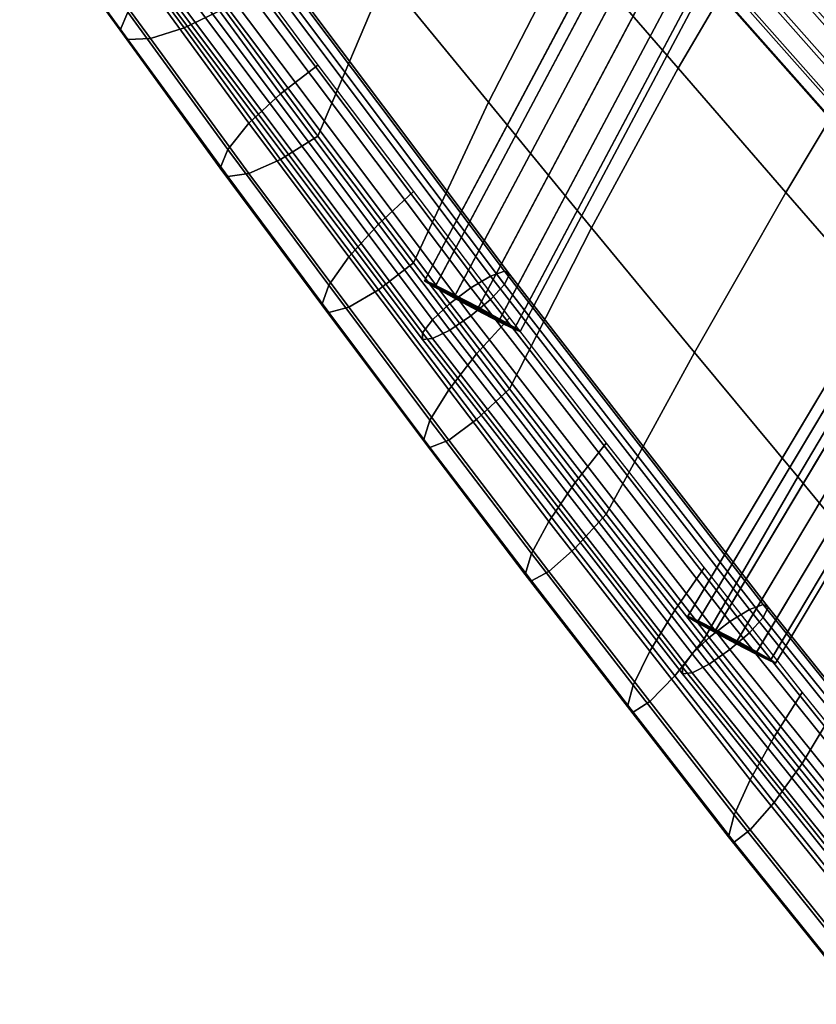
# Model space of a CAD drawing. Extents: x -17.1 to 17, y -16.8 to 19.
# Drawn here: x -16 to -14.2, y -6.2 to -4 of the extents above; entities that cross this region are included whole.
import ezdxf

# ---------------------------------------------------------------- set-up
doc = ezdxf.new("R2010")
doc.units = 0
doc.header["$MEASUREMENT"] = 0
doc.layers.add('AFUFU-3D-CH-CU', color=2, linetype='CONTINUOUS')
doc.layers.add('AFUFU-3D-CH-FR', color=2, linetype='CONTINUOUS')

msp = doc.modelspace()

# ---------------------------------------------------------------- linework, layer by layer
at = {"layer": 'AFUFU-3D-CH-CU'}
for points in [[(-14.0946, -3.4024, 19.3248), (-14.3164, -3.7545, 19.3297), (-14.065, -4.0348, 19.2201), (-13.841, -3.6786, 19.2055)], [(-14.5694, -3.473, 19.441), (-14.7733, -3.8287, 19.4399), (-14.5269, -4.1128, 19.3388), (-14.3164, -3.7545, 19.3297)], [(-15.0206, -3.5439, 19.5421), (-15.194, -3.9041, 19.5335), (-14.9592, -4.1905, 19.443), (-14.7733, -3.8287, 19.4399)], [(-15.4261, -3.6154, 19.625), (-15.5624, -3.9778, 19.607), (-15.3479, -4.268, 19.5292), (-15.194, -3.9041, 19.5335)], [(-16.0086, -3.6729, 19.2413), (-15.7811, -3.9854, 19.1576), (-15.7991, -4.0262, 19.2705), (-16.0277, -3.7119, 19.3547)], [(-15.8728, -3.7217, 19.651), (-15.653, -4.0211, 19.5707), (-15.5624, -3.9778, 19.607), (-15.7768, -3.6876, 19.6847)], [(-16.0277, -3.7119, 19.3547), (-15.7991, -4.0262, 19.2705), (-15.7811, -4.0473, 19.3886), (-16.0086, -3.7348, 19.4724)], [(-15.9542, -3.7383, 19.5764), (-15.7298, -4.0455, 19.4941), (-15.653, -4.0211, 19.5707), (-15.8728, -3.7217, 19.651)], [(-16.0086, -3.7348, 19.4724), (-15.7811, -4.0473, 19.3886), (-15.7298, -4.0455, 19.4941), (-15.9542, -3.7383, 19.5764)], [(-14.3164, -3.7545, 19.3297), (-14.5269, -4.1128, 19.3388), (-14.2816, -4.3957, 19.2395), (-14.065, -4.0348, 19.2201)], [(-15.5624, -3.816, 19.0033), (-15.3479, -4.1062, 18.9255), (-15.4331, -4.1711, 18.9328), (-15.653, -3.8717, 19.013)], [(-14.7733, -3.8287, 19.4399), (-14.9592, -4.1905, 19.443), (-14.7245, -4.4762, 19.3534), (-14.5269, -4.1128, 19.3388)], [(-15.653, -3.8717, 19.013), (-15.4331, -4.1711, 18.9328), (-15.5054, -4.2384, 18.9849), (-15.7298, -3.9312, 19.0672)], [(-15.194, -3.9041, 19.5335), (-15.3479, -4.268, 19.5292), (-15.1302, -4.5559, 19.4521), (-14.9592, -4.1905, 19.443)], [(-15.7298, -3.9312, 19.0672), (-15.5054, -4.2384, 18.9849), (-15.5536, -4.2979, 19.0739), (-15.7811, -3.9854, 19.1576)], [(-15.7811, -3.9854, 19.1576), (-15.5536, -4.2979, 19.0739), (-15.5706, -4.3406, 19.1862), (-15.7991, -4.0262, 19.2705)], [(-15.653, -4.0211, 19.5707), (-15.4331, -4.3206, 19.4905), (-15.3479, -4.268, 19.5292), (-15.5624, -3.9778, 19.607)], [(-15.7991, -4.0262, 19.2705), (-15.5706, -4.3406, 19.1862), (-15.5536, -4.3598, 19.3049), (-15.7811, -4.0473, 19.3886)], [(-15.7298, -4.0455, 19.4941), (-15.5054, -4.3528, 19.4117), (-15.4331, -4.3206, 19.4905), (-15.653, -4.0211, 19.5707)], [(-14.065, -4.0348, 19.2201), (-14.2816, -4.3957, 19.2395), (-14.0374, -4.677, 19.143), (-13.8155, -4.3135, 19.1132)], [(-15.7811, -4.0473, 19.3886), (-15.5536, -4.3598, 19.3049), (-15.5054, -4.3528, 19.4117), (-15.7298, -4.0455, 19.4941)], [(-15.3479, -4.1062, 18.9255), (-15.1302, -4.3941, 18.8484), (-15.2101, -4.468, 18.8532), (-15.4331, -4.1711, 18.9328)], [(-14.5269, -4.1128, 19.3388), (-14.7245, -4.4762, 19.3534), (-14.4897, -4.7607, 19.2652), (-14.2816, -4.3957, 19.2395)], [(-15.4331, -4.1711, 18.9328), (-15.2101, -4.468, 18.8532), (-15.2779, -4.5428, 18.9033), (-15.5054, -4.2384, 18.9849)], [(-14.9592, -4.1905, 19.443), (-15.1302, -4.5559, 19.4521), (-14.9114, -4.8431, 19.3751), (-14.7245, -4.4762, 19.3534)], [(-15.5054, -4.2384, 18.9849), (-15.2779, -4.5428, 18.9033), (-15.3232, -4.6074, 18.9909), (-15.5536, -4.2979, 19.0739)], [(-15.4331, -4.3206, 19.4905), (-15.2101, -4.6174, 19.411), (-15.1302, -4.5559, 19.4521), (-15.3479, -4.268, 19.5292)], [(-15.5536, -4.2979, 19.0739), (-15.3232, -4.6074, 18.9909), (-15.3392, -4.6518, 19.1028), (-15.5706, -4.3406, 19.1862)], [(-15.5054, -4.3528, 19.4117), (-15.2779, -4.6572, 19.3302), (-15.2101, -4.6174, 19.411), (-15.4331, -4.3206, 19.4905)], [(-15.5706, -4.3406, 19.1862), (-15.3392, -4.6518, 19.1028), (-15.3232, -4.6693, 19.222), (-15.5536, -4.3598, 19.3049)], [(-15.5536, -4.3598, 19.3049), (-15.3232, -4.6693, 19.222), (-15.2779, -4.6572, 19.3302), (-15.5054, -4.3528, 19.4117)], [(-15.1302, -4.3941, 18.8484), (-14.9114, -4.6813, 18.7714), (-14.9865, -4.7635, 18.774), (-15.2101, -4.468, 18.8532)], [(-14.2816, -4.3957, 19.2395), (-14.4897, -4.7607, 19.2652), (-14.2545, -5.0436, 19.1789), (-14.0374, -4.677, 19.143)], [(-15.2101, -4.468, 18.8532), (-14.9865, -4.7635, 18.774), (-15.0501, -4.8455, 18.8222), (-15.2779, -4.5428, 18.9033)], [(-14.7245, -4.4762, 19.3534), (-14.9114, -4.8431, 19.3751), (-14.6909, -5.129, 19.2985), (-14.4897, -4.7607, 19.2652)], [(-15.2779, -4.5428, 18.9033), (-15.0501, -4.8455, 18.8222), (-15.0927, -4.9148, 18.9086), (-15.3232, -4.6074, 18.9909)], [(-15.2101, -4.6174, 19.411), (-14.9865, -4.9129, 19.3318), (-14.9114, -4.8431, 19.3751), (-15.1302, -4.5559, 19.4521)], [(-15.3232, -4.6074, 18.9909), (-15.0927, -4.9148, 18.9086), (-15.1076, -4.9609, 19.02), (-15.3392, -4.6518, 19.1028)], [(-15.2779, -4.6572, 19.3302), (-15.0501, -4.9599, 19.2491), (-14.9865, -4.9129, 19.3318), (-15.2101, -4.6174, 19.411)], [(-15.3392, -4.6518, 19.1028), (-15.1076, -4.9609, 19.02), (-15.0927, -4.9767, 19.1396), (-15.3232, -4.6693, 19.222)], [(-15.3232, -4.6693, 19.222), (-15.0927, -4.9767, 19.1396), (-15.0501, -4.9599, 19.2491), (-15.2779, -4.6572, 19.3302)], [(-14.9114, -4.6813, 18.7714), (-14.6909, -4.9672, 18.6948), (-14.7616, -5.0569, 18.6954), (-14.9865, -4.7635, 18.774)], [(-14.0374, -4.677, 19.143), (-14.2545, -5.0436, 19.1789), (-14.0218, -5.3263, 19.0943), (-13.7976, -4.9578, 19.0486)], [(-14.9865, -4.7635, 18.774), (-14.7616, -5.0569, 18.6954), (-14.8215, -5.1452, 18.7419), (-15.0501, -4.8455, 18.8222)], [(-14.4897, -4.7607, 19.2652), (-14.6909, -5.129, 19.2985), (-14.4678, -5.4131, 19.2224), (-14.2545, -5.0436, 19.1789)], [(-14.9865, -4.9129, 19.3318), (-14.7616, -5.2063, 19.2532), (-14.6909, -5.129, 19.2985), (-14.9114, -4.8431, 19.3751)], [(-15.0501, -4.8455, 18.8222), (-14.8215, -5.1452, 18.7419), (-14.8615, -5.2188, 18.8271), (-15.0927, -4.9148, 18.9086)], [(-15.0927, -4.9148, 18.9086), (-14.8615, -5.2188, 18.8271), (-14.8756, -5.2664, 18.9382), (-15.1076, -4.9609, 19.02)], [(-15.0501, -4.9599, 19.2491), (-14.8215, -5.2596, 19.1688), (-14.7616, -5.2063, 19.2532), (-14.9865, -4.9129, 19.3318)], [(-15.1076, -4.9609, 19.02), (-14.8756, -5.2664, 18.9382), (-14.8615, -5.2807, 19.0582), (-15.0927, -4.9767, 19.1396)], [(-15.0927, -4.9767, 19.1396), (-14.8615, -5.2807, 19.0582), (-14.8215, -5.2596, 19.1688), (-15.0501, -4.9599, 19.2491)], [(-14.6909, -4.9672, 18.6948), (-14.4678, -5.2513, 18.6187), (-14.5348, -5.3473, 18.6176), (-14.7616, -5.0569, 18.6954)], [(-14.2545, -5.0436, 19.1789), (-14.4678, -5.4131, 19.2224), (-14.2445, -5.697, 19.1463), (-14.0218, -5.3263, 19.0943)], [(-14.7616, -5.0569, 18.6954), (-14.5348, -5.3473, 18.6176), (-14.5916, -5.441, 18.6626), (-14.8215, -5.1452, 18.7419)], [(-14.7616, -5.2063, 19.2532), (-14.5348, -5.4968, 19.1753), (-14.4678, -5.4131, 19.2224), (-14.6909, -5.129, 19.2985)], [(-14.8215, -5.1452, 18.7419), (-14.5916, -5.441, 18.6626), (-14.6296, -5.5182, 18.7469), (-14.8615, -5.2188, 18.8271)], [(-14.8615, -5.2188, 18.8271), (-14.6296, -5.5182, 18.7469), (-14.6429, -5.567, 18.8576), (-14.8756, -5.2664, 18.9382)], [(-14.8215, -5.2596, 19.1688), (-14.5916, -5.5554, 19.0895), (-14.5348, -5.4968, 19.1753), (-14.7616, -5.2063, 19.2532)], [(-14.8756, -5.2664, 18.9382), (-14.6429, -5.567, 18.8576), (-14.6296, -5.5801, 18.9779), (-14.8615, -5.2807, 19.0582)], [(-14.8615, -5.2807, 19.0582), (-14.6296, -5.5801, 18.9779), (-14.5916, -5.5554, 19.0895), (-14.8215, -5.2596, 19.1688)], [(-14.4678, -5.2513, 18.6187), (-14.2445, -5.5352, 18.5426), (-14.3087, -5.6361, 18.5402), (-14.5348, -5.3473, 18.6176)], [(-14.0218, -5.3263, 19.0943), (-14.2445, -5.697, 19.1463), (-14.0173, -5.9779, 19.071), (-13.7884, -5.6063, 19.0127)], [(-14.5348, -5.3473, 18.6176), (-14.3087, -5.6361, 18.5402), (-14.363, -5.734, 18.5841), (-14.5916, -5.441, 18.6626)], [(-14.5348, -5.4968, 19.1753), (-14.3087, -5.7856, 19.098), (-14.2445, -5.697, 19.1463), (-14.4678, -5.4131, 19.2224)], [(-14.5916, -5.441, 18.6626), (-14.363, -5.734, 18.5841), (-14.3994, -5.8139, 18.6677), (-14.6296, -5.5182, 18.7469)], [(-14.6296, -5.5182, 18.7469), (-14.3994, -5.8139, 18.6677), (-14.4121, -5.8637, 18.7781), (-14.6429, -5.567, 18.8576)], [(-14.5916, -5.5554, 19.0895), (-14.363, -5.8483, 19.011), (-14.3087, -5.7856, 19.098), (-14.5348, -5.4968, 19.1753)], [(-14.2445, -5.5352, 18.5426), (-14.0173, -5.8162, 18.4673), (-14.0795, -5.9202, 18.4641), (-14.3087, -5.6361, 18.5402)], [(-14.6296, -5.5801, 18.9779), (-14.3994, -5.8758, 18.8987), (-14.363, -5.8483, 19.011), (-14.5916, -5.5554, 19.0895)], [(-14.6429, -5.567, 18.8576), (-14.4121, -5.8637, 18.7781), (-14.3994, -5.8758, 18.8987), (-14.6296, -5.5801, 18.9779)], [(-14.3087, -5.6361, 18.5402), (-14.0795, -5.9202, 18.4641), (-14.1324, -6.0207, 18.5073), (-14.363, -5.734, 18.5841)], [(-14.3087, -5.7856, 19.098), (-14.0795, -6.0696, 19.0218), (-14.0173, -5.9779, 19.071), (-14.2445, -5.697, 19.1463)], [(-14.363, -5.734, 18.5841), (-14.1324, -6.0207, 18.5073), (-14.1676, -6.1024, 18.5904), (-14.3994, -5.8139, 18.6677)], [(-14.363, -5.8483, 19.011), (-14.1324, -6.1351, 18.9342), (-14.0795, -6.0696, 19.0218), (-14.3087, -5.7856, 19.098)], [(-14.3994, -5.8139, 18.6677), (-14.1676, -6.1024, 18.5904), (-14.18, -6.1528, 18.7007), (-14.4121, -5.8637, 18.7781)], [(-14.3994, -5.8758, 18.8987), (-14.1676, -6.1643, 18.8214), (-14.1324, -6.1351, 18.9342), (-14.363, -5.8483, 19.011)], [(-14.4121, -5.8637, 18.7781), (-14.18, -6.1528, 18.7007), (-14.1676, -6.1643, 18.8214), (-14.3994, -5.8758, 18.8987)]]:
    msp.add_3dface(points, dxfattribs=at)
at = {"layer": 'AFUFU-3D-CH-FR'}
for points in [[(-13.7651, -4.3506, 18.5596), (-13.8038, -4.3694, 18.5183), (-14.4669, -3.6203, 18.7982), (-14.4281, -3.6016, 18.8394)], [(-13.7651, -4.3506, 18.5596), (-14.4281, -3.6016, 18.8394), (-14.4052, -3.6023, 18.8945), (-13.7425, -4.3509, 18.6148)], [(-13.7425, -4.3509, 18.6148), (-14.4052, -3.6023, 18.8945), (-14.4034, -3.6221, 18.9509), (-13.7412, -4.3702, 18.6713)], [(-14.5882, -3.6249, 18.8699), (-15.1052, -4.5975, 18.9028), (-15.1043, -4.5959, 18.9626), (-14.5877, -3.624, 18.9298)], [(-14.5882, -3.6249, 18.8699), (-14.5646, -3.6398, 18.817), (-15.0814, -4.612, 18.8499), (-15.1052, -4.5975, 18.9028)], [(-14.5877, -3.624, 18.9298), (-15.1043, -4.5959, 18.9626), (-15.079, -4.6076, 19.0156), (-14.5633, -3.6373, 18.9828)], [(-13.8038, -4.3694, 18.5183), (-13.8498, -4.403, 18.5004), (-14.5127, -3.6541, 18.7803), (-14.4669, -3.6203, 18.7982)], [(-13.7412, -4.3702, 18.6713), (-14.4034, -3.6221, 18.9509), (-14.4233, -3.6566, 18.9956), (-13.7615, -4.4042, 18.7162)], [(-14.5646, -3.6398, 18.817), (-14.5224, -3.6653, 18.7831), (-15.0384, -4.636, 18.8159), (-15.0814, -4.612, 18.8499)], [(-14.5633, -3.6373, 18.9828), (-15.079, -4.6076, 19.0156), (-15.0351, -4.6298, 19.0495), (-14.5205, -3.6618, 19.0168)], [(-13.8498, -4.403, 18.5004), (-13.8924, -4.4438, 18.5101), (-14.555, -3.6952, 18.7898), (-14.5127, -3.6541, 18.7803)], [(-14.5224, -3.6653, 18.7831), (-14.4713, -3.6956, 18.7759), (-14.986, -4.664, 18.8087), (-15.0384, -4.636, 18.8159)], [(-14.5205, -3.6618, 19.0168), (-15.0351, -4.6298, 19.0495), (-14.9825, -4.6575, 19.0568), (-14.4692, -3.6918, 19.0241)], [(-13.7615, -4.4042, 18.7162), (-14.4233, -3.6566, 18.9956), (-14.4601, -3.6978, 19.0184), (-13.7988, -4.445, 18.7392)], [(-14.4713, -3.6956, 18.7759), (-14.4228, -3.7237, 18.7972), (-14.9363, -4.6897, 18.8299), (-14.986, -4.664, 18.8087)], [(-14.9334, -4.6843, 19.0355), (-14.4212, -3.7206, 19.003), (-14.4692, -3.6918, 19.0241), (-14.9825, -4.6575, 19.0568)], [(-13.8924, -4.4438, 18.5101), (-13.922, -4.4822, 18.545), (-14.5842, -3.7342, 18.8246), (-14.555, -3.6952, 18.7898)], [(-13.7988, -4.445, 18.7392), (-14.4601, -3.6978, 19.0184), (-14.5055, -3.7364, 19.0141), (-13.8444, -4.4832, 18.735)], [(-14.4228, -3.7237, 18.7972), (-14.3882, -3.7431, 18.8421), (-14.9007, -4.7072, 18.8747), (-14.9363, -4.6897, 18.8299)], [(-14.899, -4.7041, 18.9908), (-14.3873, -3.7414, 18.9582), (-14.4212, -3.7206, 19.003), (-14.9334, -4.6843, 19.0355)], [(-14.3882, -3.7431, 18.8421), (-14.3754, -3.7495, 18.9002), (-14.8872, -4.7124, 18.9327), (-14.9007, -4.7072, 18.8747)], [(-14.3754, -3.7495, 18.9002), (-14.3873, -3.7414, 18.9582), (-14.899, -4.7041, 18.9908), (-14.8872, -4.7124, 18.9327)], [(-13.922, -4.4822, 18.545), (-13.9318, -4.5097, 18.5973), (-14.5935, -3.7621, 18.8766), (-14.5842, -3.7342, 18.8246)], [(-14.549, -3.7634, 18.9836), (-13.888, -4.5102, 18.7045), (-13.8444, -4.4832, 18.735), (-14.5055, -3.7364, 19.0141)], [(-13.9318, -4.5097, 18.5973), (-13.9195, -4.5198, 18.6548), (-14.5808, -3.7727, 18.934), (-14.5935, -3.7621, 18.8766)], [(-14.5808, -3.7727, 18.934), (-13.9195, -4.5198, 18.6548), (-13.888, -4.5102, 18.7045), (-14.549, -3.7634, 18.9836)], [(-14.9229, -4.5753, 18.8936), (-14.9548, -4.5864, 18.8443), (-15.5322, -3.8178, 19.0502), (-15.4999, -3.8071, 19.0994)], [(-14.9114, -4.5821, 18.9519), (-14.9229, -4.5753, 18.8936), (-15.4999, -3.8071, 19.0994), (-15.4883, -3.8141, 19.1577)], [(-14.9548, -4.5864, 18.8443), (-14.9997, -4.613, 18.8152), (-15.5776, -3.8436, 19.0213), (-15.5322, -3.8178, 19.0502)], [(-14.9114, -4.5821, 18.9519), (-15.4883, -3.8141, 19.1577), (-15.4999, -3.8372, 19.2116), (-14.9229, -4.6054, 19.0058)], [(-14.9997, -4.613, 18.8152), (-15.0475, -4.6488, 18.813), (-15.6259, -3.8787, 19.0194), (-15.5776, -3.8436, 19.0213)], [(-14.9229, -4.6054, 19.0058), (-15.4999, -3.8372, 19.2116), (-15.5322, -3.871, 19.2489), (-14.9548, -4.6397, 19.043)], [(-15.0475, -4.6488, 18.813), (-15.087, -4.6858, 18.8383), (-15.6659, -3.9151, 19.0448), (-15.6259, -3.8787, 19.0194)], [(-14.9548, -4.6397, 19.043), (-15.5322, -3.871, 19.2489), (-15.5776, -3.9078, 19.261), (-14.9997, -4.6772, 19.0549)], [(-15.087, -4.6858, 18.8383), (-15.1094, -4.7155, 18.8852), (-15.6885, -3.9444, 19.0918), (-15.6659, -3.9151, 19.0448)], [(-14.9997, -4.6772, 19.0549), (-15.5776, -3.9078, 19.261), (-15.6259, -3.9392, 19.2452), (-15.0475, -4.7093, 19.0388)], [(-15.1094, -4.7155, 18.8852), (-15.1094, -4.7309, 18.943), (-15.6885, -3.9599, 19.1496), (-15.6885, -3.9444, 19.0918)], [(-15.6659, -3.958, 19.205), (-15.087, -4.7287, 18.9984), (-15.0475, -4.7093, 19.0388), (-15.6259, -3.9392, 19.2452)], [(-15.6885, -3.9599, 19.1496), (-15.1094, -4.7309, 18.943), (-15.087, -4.7287, 18.9984), (-15.6659, -3.958, 19.205)], [(-13.917, -4.3774, 18.5925), (-14.5055, -5.3625, 18.7015), (-14.5047, -5.3611, 18.7564), (-13.9148, -4.3736, 18.6471)], [(-14.4815, -5.3718, 18.805), (-13.8911, -4.3836, 18.6957), (-13.9148, -4.3736, 18.6471), (-14.5047, -5.3611, 18.7564)], [(-13.8972, -4.3942, 18.5443), (-14.4837, -5.3758, 18.6529), (-14.5055, -5.3625, 18.7015), (-13.917, -4.3774, 18.5925)], [(-13.8601, -4.4201, 18.5135), (-14.4442, -5.3979, 18.6217), (-14.4837, -5.3758, 18.6529), (-13.8972, -4.3942, 18.5443)], [(-14.4412, -5.3922, 18.8362), (-13.8515, -4.4052, 18.727), (-13.8911, -4.3836, 18.6957), (-14.4815, -5.3718, 18.805)], [(-13.8049, -4.4333, 18.7339), (-13.8515, -4.4052, 18.727), (-14.4412, -5.3922, 18.8362), (-14.3929, -5.4176, 18.8428)], [(-13.814, -4.4492, 18.5073), (-14.3961, -5.4236, 18.6151), (-14.4442, -5.3979, 18.6217), (-13.8601, -4.4201, 18.5135)], [(-13.762, -4.4617, 18.7149), (-13.8049, -4.4333, 18.7339), (-14.3929, -5.4176, 18.8428), (-14.3478, -5.4422, 18.8234)], [(-13.7696, -4.4749, 18.527), (-14.3505, -5.4472, 18.6346), (-14.3961, -5.4236, 18.6151), (-13.814, -4.4492, 18.5073)], [(-13.7327, -4.4837, 18.6742), (-13.762, -4.4617, 18.7149), (-14.3478, -5.4422, 18.8234), (-14.3163, -5.4604, 18.7823)], [(-13.7696, -4.4749, 18.527), (-13.737, -4.4911, 18.5681), (-14.3177, -5.4632, 18.6757), (-14.3505, -5.4472, 18.6346)], [(-13.7237, -4.4943, 18.6212), (-13.7327, -4.4837, 18.6742), (-14.3163, -5.4604, 18.7823), (-14.3054, -5.468, 18.729)], [(-13.737, -4.4911, 18.5681), (-13.7237, -4.4943, 18.6212), (-14.3054, -5.468, 18.729), (-14.3177, -5.4632, 18.6757)], [(-14.3332, -5.3343, 18.6902), (-14.3646, -5.346, 18.6407), (-14.9548, -4.5864, 18.8443), (-14.9229, -4.5753, 18.8936)], [(-14.3218, -5.341, 18.7486), (-14.3332, -5.3343, 18.6902), (-14.9229, -4.5753, 18.8936), (-14.9114, -4.5821, 18.9519)], [(-14.899, -4.7041, 18.9908), (-15.1043, -4.5959, 18.9626), (-15.1052, -4.5975, 18.9028), (-14.8872, -4.7124, 18.9327)], [(-14.8872, -4.7124, 18.9327), (-15.1052, -4.5975, 18.9028), (-15.0814, -4.612, 18.8499), (-14.9007, -4.7072, 18.8747)], [(-14.9334, -4.6843, 19.0355), (-15.079, -4.6076, 19.0156), (-15.1043, -4.5959, 18.9626), (-14.899, -4.7041, 18.9908)], [(-14.3646, -5.346, 18.6407), (-14.409, -5.3732, 18.6115), (-14.9997, -4.613, 18.8152), (-14.9548, -4.5864, 18.8443)], [(-14.3218, -5.341, 18.7486), (-14.9114, -4.5821, 18.9519), (-14.9229, -4.6054, 19.0058), (-14.3332, -5.3644, 18.8024)], [(-14.9007, -4.7072, 18.8747), (-15.0814, -4.612, 18.8499), (-15.0384, -4.636, 18.8159), (-14.9363, -4.6897, 18.8299)], [(-14.9825, -4.6575, 19.0568), (-15.0351, -4.6298, 19.0495), (-15.079, -4.6076, 19.0156), (-14.9334, -4.6843, 19.0355)], [(-14.409, -5.3732, 18.6115), (-14.4562, -5.4098, 18.6091), (-15.0475, -4.6488, 18.813), (-14.9997, -4.613, 18.8152)], [(-14.3332, -5.3644, 18.8024), (-14.9229, -4.6054, 19.0058), (-14.9548, -4.6397, 19.043), (-14.3646, -5.3992, 18.8395)], [(-14.986, -4.664, 18.8087), (-14.9363, -4.6897, 18.8299), (-15.0384, -4.636, 18.8159)], [(-14.3646, -5.3992, 18.8395), (-14.9548, -4.6397, 19.043), (-14.9997, -4.6772, 19.0549), (-14.409, -5.4374, 18.8512)], [(-14.4562, -5.4098, 18.6091), (-14.4953, -5.4474, 18.6342), (-15.087, -4.6858, 18.8383), (-15.0475, -4.6488, 18.813)], [(-14.4953, -5.4474, 18.6342), (-14.5173, -5.4774, 18.681), (-15.1094, -4.7155, 18.8852), (-15.087, -4.6858, 18.8383)], [(-14.409, -5.4374, 18.8512), (-14.9997, -4.6772, 19.0549), (-15.0475, -4.7093, 19.0388), (-14.4562, -5.4703, 18.8349)], [(-15.087, -4.7287, 18.9984), (-14.4953, -5.4903, 18.7944), (-14.4562, -5.4703, 18.8349), (-15.0475, -4.7093, 19.0388)], [(-14.5173, -5.4774, 18.681), (-14.5173, -5.4929, 18.7388), (-15.1094, -4.7309, 18.943), (-15.1094, -4.7155, 18.8852)], [(-15.1094, -4.7309, 18.943), (-14.5173, -5.4929, 18.7388), (-14.4953, -5.4903, 18.7944), (-15.087, -4.7287, 18.9984)], [(-13.7619, -6.0962, 18.4397), (-14.3646, -5.346, 18.6407), (-14.3332, -5.3343, 18.6902), (-13.7308, -6.084, 18.4893)], [(-13.7308, -6.084, 18.4893), (-14.3332, -5.3343, 18.6902), (-14.3218, -5.341, 18.7486), (-13.7196, -6.0905, 18.5477)], [(-14.3163, -5.4604, 18.7823), (-14.5047, -5.3611, 18.7564), (-14.5055, -5.3625, 18.7015), (-14.3054, -5.468, 18.729)], [(-14.3478, -5.4422, 18.8234), (-14.4815, -5.3718, 18.805), (-14.5047, -5.3611, 18.7564), (-14.3163, -5.4604, 18.7823)], [(-13.8057, -6.1241, 18.4103), (-14.409, -5.3732, 18.6115), (-14.3646, -5.346, 18.6407), (-13.7619, -6.0962, 18.4397)], [(-14.3218, -5.341, 18.7486), (-14.3332, -5.3644, 18.8024), (-13.7308, -6.1141, 18.6016), (-13.7196, -6.0905, 18.5477)], [(-14.3054, -5.468, 18.729), (-14.5055, -5.3625, 18.7015), (-14.4837, -5.3758, 18.6529), (-14.3177, -5.4632, 18.6757)], [(-14.3177, -5.4632, 18.6757), (-14.4837, -5.3758, 18.6529), (-14.4442, -5.3979, 18.6217), (-14.3505, -5.4472, 18.6346)], [(-14.3929, -5.4176, 18.8428), (-14.4412, -5.3922, 18.8362), (-14.4815, -5.3718, 18.805), (-14.3478, -5.4422, 18.8234)], [(-13.8522, -6.1615, 18.4077), (-14.4562, -5.4098, 18.6091), (-14.409, -5.3732, 18.6115), (-13.8057, -6.1241, 18.4103)], [(-14.3332, -5.3644, 18.8024), (-14.3646, -5.3992, 18.8395), (-13.7619, -6.1494, 18.6385), (-13.7308, -6.1141, 18.6016)], [(-14.3961, -5.4236, 18.6151), (-14.3505, -5.4472, 18.6346), (-14.4442, -5.3979, 18.6217)], [(-14.3646, -5.3992, 18.8395), (-14.409, -5.4374, 18.8512), (-13.8057, -6.1883, 18.65), (-13.7619, -6.1494, 18.6385)], [(-13.8908, -6.1997, 18.4327), (-14.4953, -5.4474, 18.6342), (-14.4562, -5.4098, 18.6091), (-13.8522, -6.1615, 18.4077)], [(-13.9126, -6.23, 18.4794), (-14.5173, -5.4774, 18.681), (-14.4953, -5.4474, 18.6342), (-13.8908, -6.1997, 18.4327)], [(-14.409, -5.4374, 18.8512), (-14.4562, -5.4703, 18.8349), (-13.8522, -6.222, 18.6335), (-13.8057, -6.1883, 18.65)], [(-14.4562, -5.4703, 18.8349), (-14.4953, -5.4903, 18.7944), (-13.8908, -6.2426, 18.5928), (-13.8522, -6.222, 18.6335)], [(-13.9126, -6.2455, 18.5372), (-14.5173, -5.4929, 18.7388), (-14.5173, -5.4774, 18.681), (-13.9126, -6.23, 18.4794)], [(-14.4953, -5.4903, 18.7944), (-14.5173, -5.4929, 18.7388), (-13.9126, -6.2455, 18.5372), (-13.8908, -6.2426, 18.5928)]]:
    msp.add_3dface(points, dxfattribs=at)

doc.saveas('drawing.dxf')
